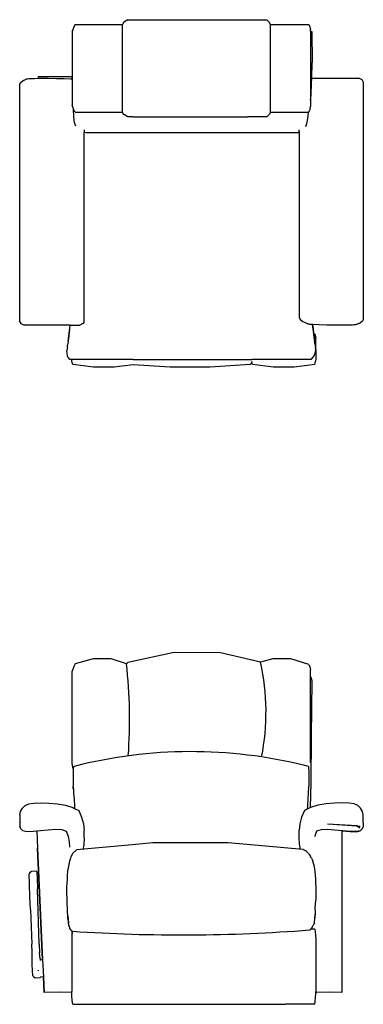
# Model space of a CAD drawing. Units: millimetres. Extents: x 2895 to 32842, y -2920 to 4869.
# Drawn here: x 15906 to 18446, y -2410 to 4869 of the extents above; entities that cross this region are included whole.
import ezdxf

# ---------------------------------------------------------------- set-up
doc = ezdxf.new("R2010")
doc.units = ezdxf.units.MM
doc.layers.add('Edges', color=7, linetype='Continuous')

# ---------------------------------------------------------------- blocks, each defined once
blk = doc.blocks.new('lazy boy recliners pl')
at = {"layer": 'Edges'}
for p, q in [((16706, 3568.1), (16676.9, 3548.6)), ((16706, 3568.1), (17732, 3568.1)), ((17732, 3568.1), (17750.9, 3548.6)), ((16305.4, 3515.7), (16297.9, 3493.3)), ((16316.7, 3533.3), (16305.4, 3515.7)), ((16316.7, 3533.3), (16665.1, 3533.3)), ((16665, 2885.4), (16665, 3533.3)), ((16676.9, 3548.6), (16665.1, 3533.3)), ((16666.1, 3533.3), (16665.1, 3533.3)), ((17750.9, 3548.6), (17758.3, 3533.3)), ((17758.3, 3533.3), (18043.9, 3533.3)), ((17760.7, 2886.6), (17760.7, 3533.3)), ((18043.9, 3533.3), (18051.2, 3515.7)), ((18051.2, 3515.7), (18056, 3492.8)), ((18056, 3492.8), (18056.6, 3495)), ((18056.6, 3495), (18056.6, 3491.2)), ((16294.2, 3480), (16294.2, 3129.5)), ((18056, 3492.8), (18056.4, 3490.8)), ((18056.4, 3490.8), (18056.6, 3491.2)), ((18056.4, 3490.8), (18056.5, 3490.4)), ((18056.5, 3490.4), (18056.6, 3490.5)), ((18056.5, 3490.4), (18056.6, 3490.1)), ((18056.6, 3491.2), (18056.6, 3490.5)), ((18056.6, 3490.5), (18056.6, 3490.1)), ((18056.6, 3481.5), (18056.6, 3490.1)), ((18056.6, 3481.5), (18065.5, 3481.1)), ((18056.6, 3481.5), (18056.6, 2973.9)), ((18065.5, 3481.1), (18068.7, 3251.1)), ((18065.1, 3134.9), (18068.7, 3251.1)), ((15958, 3130.3), (15964.5, 3131.9)), ((15964.5, 3131.9), (15973.3, 3133.1)), ((15973.3, 3133.1), (15986.6, 3133.9)), ((15986.6, 3133.9), (16016, 3134.5)), ((16016, 3134.5), (16040.8, 3134.7)), ((16042.4, 3146.2), (16040.8, 3134.7)), ((16040.8, 3134.7), (16062.8, 3134.9)), ((16292.6, 3146.2), (16042.4, 3146.2)), ((16062.8, 3134.9), (16118.5, 3134.7)), ((16118.5, 3134.7), (16177.3, 3133.9)), ((16177.3, 3133.9), (16233.8, 3132.5)), ((16233.8, 3132.5), (16282, 3130.4)), ((16282, 3130.4), (16292.6, 3129.7)), ((16292.6, 3146.2), (16292.6, 3129.7)), ((18064.1, 3099.3), (18065.1, 3134.9)), ((18065.1, 3134.9), (18414.2, 3134.9)), ((18436.7, 3122.2), (18414.2, 3134.9)), ((15906.3, 3092.2), (15911.1, 3104.6)), ((15906.3, 1334.7), (15906.3, 3092.2)), ((15911.1, 3104.6), (15928.3, 3116.7)), ((15933.6, 3119.5), (15928.3, 3116.7)), ((15933.6, 3119.5), (15949.7, 3126.6)), ((15949.7, 3126.6), (15951.5, 3128.1)), ((15949.7, 3126.6), (15952.7, 3127.9)), ((15951.5, 3128.1), (15953.1, 3128.1)), ((15951.5, 3128.1), (15952.7, 3127.9)), ((15952.7, 3127.9), (15953.1, 3128.1)), ((15953.1, 3128.1), (15958, 3130.3)), ((16292.6, 3129.7), (16294.2, 3129.5)), ((16294.2, 3129.5), (16294.2, 2933.6)), ((18059.6, 3009.3), (18064.1, 3099.3)), ((18446.1, 3109.5), (18436.7, 3122.2)), ((18446.1, 3109.5), (18446.1, 1351.9)), ((18056.6, 2973.9), (18059.6, 3009.3)), ((16294.2, 2933.1), (16294.2, 2933.6)), ((16303, 2908.6), (16294.2, 2933.6)), ((16303, 2908.6), (16294.2, 2933.1)), ((18052.7, 2908.5), (18056.6, 2925.6)), ((18056.6, 2973.9), (18056.6, 2925.6)), ((16303.3, 2907.9), (16303, 2908.6)), ((16303.5, 2902.9), (16303.3, 2907.9)), ((16303.5, 2907.3), (16303.3, 2907.9)), ((16303.5, 2907.1), (16303.5, 2907.3)), ((16305.4, 2901.9), (16303.5, 2907.3)), ((16306.5, 2854.9), (16303.5, 2902.9)), ((16316.7, 2885.4), (16305.4, 2901.9)), ((16310.1, 2822.1), (16306.5, 2854.9)), ((16316.7, 2885.4), (16662.2, 2885.4)), ((16670.8, 2875.3), (16662.2, 2885.4)), ((16662.3, 2885.4), (16662.2, 2885.4)), ((16665, 2885.4), (16662.3, 2885.4)), ((16676.9, 2867.8), (16670.8, 2875.3)), ((16706, 2849.5), (16676.9, 2867.8)), ((16741.7, 2849.5), (16706, 2849.5)), ((16741.7, 2849.5), (17593.7, 2849.5)), ((17732, 2849.5), (17593.7, 2849.5)), ((17732, 2849.5), (17750.9, 2867.8)), ((17760.1, 2885.4), (17750.9, 2867.8)), ((17760.1, 2885.4), (17759.9, 2885.4)), ((17760.7, 2886.6), (17760.1, 2885.4)), ((17760.1, 2885.4), (18039.9, 2885.4)), ((18034.3, 2822.1), (18038, 2854.9)), ((18038, 2854.9), (18039.9, 2885.4)), ((18043.9, 2885.4), (18039.9, 2885.4)), ((18043.9, 2885.4), (18051.2, 2901.9)), ((18052.7, 2908.5), (18051.2, 2901.9)), ((16314.4, 2801.4), (16310.1, 2822.1)), ((16317.3, 2792.2), (16314.4, 2801.4)), ((16322, 2780.4), (16317.3, 2792.2)), ((18020.8, 2777.9), (18021.6, 2779)), ((18021.6, 2779), (18027, 2792.2)), ((18027, 2792.2), (18029.9, 2801.4)), ((18029.9, 2801.4), (18034.3, 2822.1)), ((16382.8, 2753.5), (16382.8, 2736.8)), ((16382.8, 2736.8), (16385.9, 2736.1)), ((16382.8, 1334.7), (16382.8, 2736.8)), ((16385.9, 2736.1), (16397.8, 2733.5)), ((16397.8, 2733.5), (17971.9, 2733.5)), ((17971.9, 2739.3), (17971.9, 2754.7)), ((17971.9, 2739.3), (17971.9, 1368.2)), ((15906.3, 1334.7), (15915.7, 1322)), ((15915.7, 1322), (15938.3, 1309.3)), ((16373.3, 1322), (16350.6, 1309.3)), ((16382.8, 1334.7), (16373.3, 1322)), ((17971.9, 1368.2), (17976.8, 1355.7)), ((17976.8, 1355.7), (17981.9, 1348.9)), ((17981.9, 1348.9), (17998.7, 1337)), ((17998.7, 1337), (18011, 1330.7)), ((18011, 1330.7), (18035.7, 1319.7)), ((18043.2, 1317.2), (18035.7, 1319.7)), ((18043.2, 1317.2), (18043, 1317.1)), ((18048.4, 1315.5), (18043.2, 1317.2)), ((18070.9, 1313.8), (18048.4, 1315.5)), ((18072.3, 1313.7), (18070.9, 1313.8)), ((18070.9, 1313.8), (18074.7, 1283.1)), ((18070.9, 1313.8), (18070.9, 1313.8)), ((18079.7, 1244.3), (18070.9, 1313.8)), ((18120.2, 1311.7), (18072.3, 1313.7)), ((18176.4, 1310.2), (18120.2, 1311.7)), ((18379.4, 1311.1), (18366.2, 1310.2)), ((18388.1, 1312.3), (18379.4, 1311.1)), ((18394.6, 1313.9), (18388.1, 1312.3)), ((18399.5, 1316.1), (18394.6, 1313.9)), ((18399.9, 1316.2), (18399.5, 1316.1)), ((18401.1, 1316.1), (18399.5, 1316.1)), ((18402.9, 1317.5), (18399.9, 1316.2)), ((18401.1, 1316.1), (18399.9, 1316.2)), ((18402.9, 1317.5), (18401.1, 1316.1)), ((18418.9, 1324.6), (18402.9, 1317.5)), ((18418.9, 1324.6), (18424.2, 1327.4)), ((18441.3, 1339.5), (18424.2, 1327.4)), ((18446.1, 1351.9), (18441.3, 1339.5)), ((16279.7, 1309.3), (15938.3, 1309.3)), ((16272.1, 1249.6), (16262, 1171.6)), ((16264.6, 1190.1), (16272.1, 1249.6)), ((16272.1, 1249.6), (16279.7, 1309.3)), ((16273.8, 1261.6), (16273, 1254.8)), ((16273.8, 1261.7), (16276.1, 1280.5)), ((16273.8, 1261.6), (16273.8, 1261.7)), ((16276.1, 1280.5), (16276.5, 1283)), ((16276.5, 1283), (16276.6, 1284.4)), ((16276.6, 1284.4), (16276.9, 1286.4)), ((16276.9, 1286.4), (16279.7, 1309.3)), ((16279.7, 1309.3), (16279.7, 1309.3)), ((16279.7, 1309.3), (16350.6, 1309.3)), ((18074.7, 1283.1), (18074.8, 1282)), ((18074.8, 1282), (18075.1, 1279.8)), ((18075.1, 1279.8), (18075.3, 1278.5)), ((18075.3, 1278.5), (18077.6, 1259.5)), ((18077.6, 1259.5), (18077.6, 1259.4)), ((18077.6, 1259.4), (18078, 1256.8)), ((18079.7, 1244.3), (18087, 1245.3)), ((18079.7, 1244.3), (18086.2, 1193.6)), ((18083.9, 1210.8), (18079.7, 1244.3)), ((18087, 1245.3), (18091.5, 1236)), ((18234.9, 1309.5), (18176.4, 1310.2)), ((18290.3, 1309.3), (18234.9, 1309.5)), ((18336.9, 1309.6), (18290.3, 1309.3)), ((18366.2, 1310.2), (18336.9, 1309.6)), ((16260.8, 1162.5), (16261.1, 1164.8)), ((16261.1, 1164.8), (16261.3, 1166)), ((16261.3, 1166), (16261.4, 1167.3)), ((16261.4, 1167.3), (16262, 1171.6)), ((18083.9, 1210.8), (18086.2, 1193.6)), ((18083.9, 1210.8), (18086, 1194.4)), ((18089.8, 1165.7), (18086, 1194.4)), ((18086.9, 1188.1), (18086.2, 1193.6)), ((18086.9, 1188.1), (18087.2, 1186.2)), ((18087.2, 1186.2), (18087.8, 1181.7)), ((18087.8, 1181.7), (18088.3, 1178)), ((18088.9, 1173.5), (18088.3, 1178)), ((18088.9, 1173.5), (18089.1, 1171.3)), ((18089.1, 1171.3), (18089.5, 1168.8)), ((18089.5, 1168.8), (18089.6, 1168)), ((18089.6, 1168), (18089.9, 1165.6)), ((18089.8, 1165.7), (18090.3, 1162.3)), ((18089.9, 1165.6), (18090, 1165.1)), ((18090, 1165.1), (18090.3, 1162.5)), ((18091.5, 1236), (18094.9, 1209.9)), ((18094.9, 1128.1), (18094.9, 1209.9)), ((16258.8, 1146.4), (16255.4, 1122)), ((16256.8, 1097.8), (16255.4, 1122)), ((16259.5, 1083.2), (16256.8, 1097.8)), ((16258.8, 1146.4), (16259.1, 1149.1)), ((16259.1, 1149.1), (16259.5, 1152.7)), ((16259.5, 1152.7), (16259.6, 1152.9)), ((16259.6, 1152.9), (16259.8, 1154.2)), ((16259.8, 1154.2), (16260.2, 1157.4)), ((16260.2, 1157.4), (16260.6, 1161)), ((16260.6, 1161), (16260.8, 1162.5)), ((18083.4, 1083.5), (18089.8, 1101.3)), ((18089.8, 1101.3), (18094.9, 1128)), ((18090.3, 1162.5), (18090.5, 1160.9)), ((18090.3, 1162.3), (18090.5, 1160.9)), ((18090.5, 1160.9), (18090.5, 1160.6)), ((18090.5, 1160.6), (18090.9, 1158)), ((18090.9, 1158), (18091, 1156.7)), ((18091, 1156.7), (18091.1, 1156.6)), ((18091.1, 1156.6), (18091.3, 1154.8)), ((18091.3, 1154.8), (18091.4, 1153.9)), ((18091.4, 1153.9), (18091.6, 1152.7)), ((18091.7, 1152), (18091.6, 1152.7)), ((18091.7, 1152), (18091.7, 1152)), ((18091.7, 1152), (18092, 1149.2)), ((18092, 1149.2), (18092.4, 1146.7)), ((18092.4, 1146.7), (18093.2, 1140.9)), ((18093.5, 1138.7), (18093.2, 1140.9)), ((18093.5, 1138.6), (18093.5, 1138.7)), ((18094.8, 1129.1), (18093.5, 1138.6)), ((18094.8, 1129.1), (18094.9, 1128.1)), ((18094.9, 1128), (18094.9, 1128.1)), ((18094.9, 1128), (18094.9, 1051.3)), ((16262.9, 1073.9), (16259.5, 1083.2)), ((16268.5, 1065.1), (16262.9, 1073.9)), ((16278, 1056.3), (16268.5, 1065.1)), ((16290.7, 1056.3), (16278, 1056.3)), ((16291.5, 1043), (16290.7, 1056.3)), ((16745.3, 1056.3), (16290.7, 1056.3)), ((16293.3, 1032.4), (16291.5, 1043)), ((16299.2, 1018.7), (16293.3, 1032.4)), ((16745.3, 1056.3), (17625.5, 1056.3)), ((17610.1, 1018.8), (17618.9, 1028.3)), ((17618.9, 1028.3), (17621.5, 1037.8)), ((17620, 1053.2), (17619.9, 1054.6)), ((17622.4, 1041), (17621.5, 1037.9)), ((17621.5, 1037.8), (17621.5, 1037.9)), ((17622.4, 1032.4), (17621.5, 1037.8)), ((17628.3, 1018.7), (17622.4, 1032.4)), ((17625.5, 1054.8), (17625.5, 1056.3)), ((18060.4, 1056.3), (17625.5, 1056.3)), ((18060.4, 1056.3), (18075.9, 1073.4)), ((18075.9, 1073.4), (18083.4, 1083.5)), ((18087, 1018.8), (18091.5, 1028.3)), ((18091.5, 1028.3), (18093.2, 1040.2)), ((18093.2, 1040.2), (18094.9, 1051.3)), ((16452.1, 998), (16299.2, 1018.7)), ((16605, 998.1), (16452.1, 998)), ((16745.3, 1017.1), (16605, 998.1)), ((17018.4, 998), (16745.3, 1017.1)), ((17314.2, 998.1), (17018.4, 998)), ((17610.1, 1018.8), (17314.2, 998.1)), ((17781.2, 998), (17628.3, 1018.7)), ((17934.1, 998.1), (17781.2, 998)), ((18087, 1018.8), (17934.1, 998.1))]:
    blk.add_line(p, q, dxfattribs=at)
blk.add_arc((16323.6, 3478.8), 29.5, 150.56043, 177.63705, dxfattribs=at)
blk = doc.blocks.new('lazy boy recliners fr')
at = {"layer": 'Edges'}
for p, q in [((6027.1, 1177.7), (5685.1, 1104)), ((6369.1, 1174.9), (6027.1, 1177.7)), ((6666.3, 1105.9), (6369.1, 1174.9)), ((5295.8, 1094.2), (5284.6, 1074.3)), ((5428.5, 1131.8), (5295.8, 1094.2)), ((5561.1, 1130.3), (5428.5, 1131.8)), ((5675.1, 1095.5), (5561.1, 1130.3)), ((5685.1, 1104), (5675.1, 1095.5)), ((5675.2, 1095.5), (5675.1, 1095.5)), ((5675.5, 1095.4), (5675.4, 1095.4)), ((6666.3, 1105.9), (6666.2, 1105.8)), ((6757.7, 1131.8), (6666.3, 1105.9)), ((6890.3, 1130.3), (6757.7, 1131.8)), ((7023, 1089.8), (6890.3, 1130.3)), ((5284.6, 1074.3), (5273.3, 1041.1)), ((5273.3, 357.6), (5273.3, 1041.1)), ((7023, 1089.8), (7030.3, 1071.7)), ((7030.3, 1071.7), (7035.7, 1048)), ((7035.7, 1005.2), (7035.7, 1048)), ((7035.7, 1002.6), (7035.7, 1005.2)), ((7043.2, 986.4), (7035.7, 1002.6)), ((7035.7, 373.1), (7035.7, 1002.6)), ((7047.8, 968.4), (7043.2, 986.4)), ((7043.2, 558.6), (7047.8, 968.4)), ((7038.7, 215.1), (7043.2, 558.6)), ((7034.7, 366.2), (7035.7, 373.1)), ((5281.5, 317.3), (5273.3, 357.6)), ((5281.5, 317.3), (5279.8, 295.4)), ((5279.8, 295.4), (5279.9, 250.2)), ((5282.8, 334.4), (5281.5, 317.3)), ((5282.8, 334.4), (5288.8, 336.2)), ((7019.9, 334.4), (6993.2, 342.3)), ((7019.9, 334.4), (7020.4, 328)), ((7020.4, 328), (7023, 295.4)), ((7023, 295.4), (7022.9, 250.2)), ((5279.9, 250.2), (5279.9, 248.6)), ((5279.9, 248.6), (5280.9, 191)), ((7022.9, 250.2), (7021.8, 191)), ((5280.9, 190.9), (5280.9, 191)), ((5280.9, 190.9), (5281, 189.6)), ((5281.1, 186.1), (5281, 189.6)), ((5281.3, 181.6), (5281.1, 186.1)), ((5281.5, 177.4), (5281.3, 181.6)), ((5281.4, 182.4), (5282.3, 167.1)), ((5281.6, 174.7), (5281.5, 177.4)), ((5282.3, 167.1), (5281.6, 174.7)), ((5282.3, 167.1), (5284, 139.4)), ((7021.3, 182.4), (7018.7, 139.4)), ((7021.2, 177.4), (7021.4, 181.6)), ((7021.2, 176), (7021.2, 177.4)), ((7021.4, 181.6), (7021.6, 186.1)), ((7021.6, 186.1), (7021.8, 189.6)), ((7021.8, 190.9), (7021.8, 191)), ((7021.8, 190.9), (7021.8, 189.6)), ((7034.9, 32.6), (7038.7, 215.1)), ((5284, 139.4), (5286.9, 93.2)), ((5286.9, 93.2), (5290.2, 44.2)), ((7015.8, 93.2), (7012.4, 44.2)), ((7018.7, 139.4), (7015.8, 93.2)), ((4885.4, -22.8), (4892.5, 3.3)), ((4892.5, 3.3), (4906.4, 27.4)), ((4906.4, 27.4), (4926.8, 46.7)), ((4926.8, 46.7), (4953.4, 58.3)), ((4953.4, 58.3), (4990.9, 63.7)), ((4990.9, 63.7), (5041.4, 66.1)), ((5041.4, 66.1), (5100.1, 64.7)), ((5100.1, 64.7), (5162.2, 59.1)), ((5162.2, 59.1), (5223, 48.6)), ((5223, 48.6), (5277.6, 32.6)), ((5277.6, 32.6), (5291.6, 25.6)), ((5290.2, 44.2), (5291.6, 25.6)), ((5291.6, 25.6), (5321.4, 10.6)), ((5321.4, 10.6), (5343.3, -39.8)), ((6991.4, 10.6), (6969.6, -39.8)), ((7010.6, 20.3), (6991.4, 10.6)), ((7012.4, 44.2), (7010.6, 20.3)), ((7034.9, 32.6), (7010.6, 20.3)), ((7089.3, 48.6), (7034.9, 32.6)), ((7149.8, 59.1), (7089.3, 48.6)), ((7211.6, 64.7), (7149.8, 59.1)), ((7270, 66.1), (7211.6, 64.7)), ((7320.2, 63.7), (7270, 66.1)), ((7357.6, 58.3), (7320.2, 63.7)), ((7384, 46.7), (7357.6, 58.3)), ((7404.3, 27.4), (7384, 46.7)), ((7418.2, 3.3), (7404.3, 27.4)), ((7425.2, -22.8), (7418.2, 3.3)), ((4885.4, -22.8), (4885.4, -79.3)), ((5343.3, -39.8), (5356.7, -87.3)), ((6969.6, -39.8), (6956.3, -87.3)), ((7425.2, -80.4), (7425.2, -22.8)), ((4885.4, -79.8), (4885.4, -79.3)), ((4885.4, -80.4), (4885.4, -79.8)), ((4885.4, -80.4), (4885.5, -104.5)), ((4885.5, -104.9), (4885.5, -104.5)), ((4889.5, -115.6), (4885.5, -104.5)), ((4885.5, -104.9), (4889.5, -115.6)), ((4893.3, -126), (4889.5, -115.6)), ((4909.1, -140.7), (4893.3, -126)), ((4938.7, -146.6), (4909.1, -140.7)), ((4983.8, -145.5), (4938.7, -146.6)), ((5011.9, -142.9), (4983.8, -145.5)), ((5038.4, -140.4), (5011.9, -142.9)), ((5011.9, -142.9), (5017.7, -267.5)), ((5096.5, -134.6), (5038.4, -140.4)), ((5152.1, -131.3), (5096.5, -134.6)), ((5199.3, -133.5), (5152.1, -131.3)), ((5232.2, -144.4), (5199.3, -133.5)), ((5246.5, -182.3), (5232.2, -144.4)), ((5356.7, -87.3), (5361.9, -135)), ((5361.9, -191.8), (5361.9, -135)), ((6956.3, -87.3), (6951.1, -135)), ((6951.1, -189.6), (6951.1, -135)), ((7080.2, -143.6), (7065.9, -180.4)), ((7112.8, -133), (7080.2, -143.6)), ((7159.8, -130.8), (7112.8, -133)), ((7215.2, -134.1), (7159.8, -130.8)), ((7380.2, -103.3), (7160.1, -90.7)), ((7376.7, -106.6), (7160.1, -90.7)), ((7266.9, -139.1), (7215.2, -134.1)), ((7266.9, -139.8), (7266.9, -139.1)), ((7273, -139.7), (7266.9, -139.1)), ((7266.9, -139.8), (7273, -140.4)), ((7266.9, -139.8), (7266.9, -1334.3)), ((7327.3, -144.6), (7273, -139.7)), ((7273, -140.4), (7327.3, -145.5)), ((7372.1, -145.7), (7327.3, -144.6)), ((7327.3, -145.5), (7372.1, -146.6)), ((7401.6, -140), (7372.1, -145.7)), ((7372.1, -146.6), (7401.6, -140.7)), ((7376.8, -106.3), (7376.7, -106.6)), ((7376.7, -106.6), (7376.9, -106.4)), ((7377.3, -106.6), (7376.7, -106.6)), ((7380.2, -103.3), (7376.8, -106.3)), ((7376.9, -106.4), (7380.2, -103.3)), ((7377.3, -106.6), (7376.9, -106.4)), ((7384, -110.6), (7377.3, -106.6)), ((7384.4, -106.9), (7380.2, -103.3)), ((7399, -119.4), (7384, -110.6)), ((7403.2, -108.2), (7384.4, -106.9)), ((7384.6, -107.1), (7384.4, -106.9)), ((7403.2, -108.2), (7384.6, -107.1)), ((7399, -119.4), (7384.6, -107.1)), ((7417.3, -125.7), (7401.6, -140)), ((7401.6, -140.7), (7417.3, -126)), ((7417.3, -126), (7421.1, -115.6)), ((7421.1, -115.6), (7417.3, -125.7)), ((7425.1, -104.9), (7421.1, -115.6)), ((7425.2, -80.4), (7425.1, -104.9)), ((5253.7, -221.5), (5246.5, -182.3)), ((5361.9, -191.8), (5359.2, -242.8)), ((6953.7, -239.2), (6951.1, -189.6)), ((7065.9, -180.4), (7065.2, -184.1)), ((5054.6, -1095.1), (5017.7, -267.5)), ((5017.7, -267.5), (5054.7, -1095.1)), ((5255.5, -261.5), (5253.7, -221.5)), ((5255.6, -262.1), (5255.5, -261.5)), ((5299.8, -285.3), (5278.9, -306.4)), ((5716.3, -243), (5307.2, -281.8)), ((5359.2, -242.8), (5352.9, -277.4)), ((5870.2, -228.4), (5716.3, -243)), ((6427.2, -227.8), (5870.2, -228.4)), ((6977.4, -279), (6427.2, -227.8)), ((6960.8, -277.4), (6953.7, -239.2)), ((7006.9, -293.9), (6982, -280.4)), ((5259.8, -342.3), (5253.7, -364.1)), ((5264, -332.8), (5259.8, -342.3)), ((5272.5, -316.1), (5264, -332.8)), ((5278.9, -306.4), (5272.5, -316.1)), ((5290, -295.7), (5289.1, -296.1)), ((7008, -294.5), (7006.9, -293.9)), ((7008, -294.5), (7015.7, -303.4)), ((7016.5, -304.3), (7024.9, -314)), ((7024.9, -314), (7033.3, -325.2)), ((7041.6, -341.6), (7033.3, -325.2)), ((7041.6, -341.6), (7049.5, -359.9)), ((7049.5, -359.9), (7057.1, -386.4)), ((5241.5, -439.7), (5243.7, -418.3)), ((5245.9, -402.1), (5243.7, -418.3)), ((5246.1, -400.3), (5245.9, -402.1)), ((5250, -377.3), (5246.1, -400.3)), ((5253.7, -364.1), (5250, -377.3)), ((7057.1, -386.4), (7062, -404.1)), ((7062, -404.1), (7065.1, -422.6)), ((7065.1, -422.6), (7067.3, -443)), ((4956.4, -457.6), (4956.3, -457.9)), ((4957.9, -535.1), (4956.3, -457.9)), ((4961.4, -448.9), (4956.4, -457.6)), ((4956.4, -457.6), (4956.6, -457.2)), ((4961.4, -448.9), (4956.6, -457.2)), ((4962, -447.7), (4961.4, -448.9)), ((4961.6, -448.5), (4961.4, -448.9)), ((4962.2, -447.5), (4962, -447.7)), ((4971.8, -440.4), (4962.2, -447.5)), ((5009.8, -438.9), (4971.8, -440.4)), ((5009.8, -438.9), (5010.1, -439.4)), ((5010.1, -439.4), (5010.5, -441.1)), ((5010.5, -441.1), (5011, -444.6)), ((5011, -444.6), (5011.8, -450.1)), ((5011.8, -450.1), (5013.9, -492.4)), ((5013.9, -492.4), (5016.7, -569.2)), ((5236.1, -529.2), (5237.9, -498)), ((5237.9, -498), (5239.7, -465.8)), ((5239.7, -465.8), (5241.5, -439.7)), ((7067.3, -443), (7069, -468.4)), ((7069, -468.4), (7070.8, -500.4)), ((7070.8, -500.4), (7072.6, -531.4)), ((4960.8, -627.6), (4957.9, -535.1)), ((5030.1, -977.1), (5016.7, -569.2)), ((5234.5, -577.3), (5234.9, -553.5)), ((5234.7, -605.8), (5234.5, -577.3)), ((5234.9, -553.5), (5236.1, -529.2)), ((7072.6, -531.4), (7073.7, -554.8)), ((7073.7, -554.8), (7074.1, -577.5)), ((7074.1, -577.5), (7073.9, -605.2)), ((4964.3, -722.6), (4960.8, -627.6)), ((5235.3, -636.9), (5234.7, -605.8)), ((5236.3, -668.8), (5235.3, -636.9)), ((7073.3, -635.8), (7072.3, -667.4)), ((7073.9, -605.2), (7073.3, -635.8)), ((4964.3, -722.6), (4974.7, -977)), ((5238.4, -726.5), (5236.3, -668.8)), ((5239.2, -745.3), (5238.4, -726.5)), ((7070.3, -724.8), (7069.5, -743.1)), ((7070.3, -724.8), (7072.3, -667.4)), ((5240, -759.3), (5239.2, -745.3)), ((5241, -771.8), (5240, -759.3)), ((5242.2, -783.5), (5241, -771.8)), ((5241, -771.8), (5245.4, -822.8)), ((5243.5, -795.1), (5242.2, -783.5)), ((5245, -807), (5243.5, -795.1)), ((7065.3, -791), (7064.7, -796.3)), ((7064.8, -821.4), (7068.7, -756.5)), ((7066.6, -779.7), (7065.3, -791)), ((7067.7, -768.4), (7066.6, -779.7)), ((7068.7, -756.5), (7067.7, -768.4)), ((7069.5, -743.1), (7068.7, -756.5)), ((5245.4, -810.6), (5245, -807)), ((5245.9, -814.3), (5245.4, -810.6)), ((5245.4, -822.8), (5245.5, -820.4)), ((5247.3, -824.2), (5245.4, -822.8)), ((5245.5, -820.3), (5245.6, -819.6)), ((5245.5, -820.4), (5245.5, -820.3)), ((5245.9, -814.4), (5245.9, -814.3)), ((5247.3, -824.2), (5246.4, -818)), ((5247.3, -823.6), (5247.3, -823.6)), ((5248.6, -834), (5247.3, -824.2)), ((5248.6, -834), (5249.7, -839.9)), ((5253.4, -853.1), (5249.7, -839.9)), ((5253.4, -853.1), (5254.7, -856.3)), ((5259.1, -865.7), (5254.7, -856.3)), ((5265.6, -874.6), (5259.1, -865.7)), ((7035, -869.3), (7037.2, -867.2)), ((7037.2, -867.2), (7038.1, -866.2)), ((7040.8, -867.2), (7037.2, -867.2)), ((7038.1, -866.2), (7040.5, -863.3)), ((7040.5, -863.3), (7040.7, -863.2)), ((7040.7, -863.2), (7046.6, -856.1)), ((7060, -867.2), (7040.8, -867.2)), ((7046.6, -856.1), (7054.9, -838.1)), ((7054.9, -838.1), (7055.5, -836.7)), ((7056.5, -833.2), (7055.5, -836.7)), ((7056.7, -832.4), (7056.5, -833.2)), ((7058.5, -826.7), (7056.7, -832.4)), ((7058.6, -826.7), (7058.5, -826.7)), ((7064.8, -821.4), (7058.6, -826.7)), ((7066.1, -867.2), (7060, -867.2)), ((7066.1, -867.2), (7070.6, -887.5)), ((5271.7, -879.9), (5265.6, -874.6)), ((5270.7, -925.2), (5269.8, -957)), ((5271.7, -906.7), (5270.7, -925.2)), ((5271.7, -879.9), (5271.7, -906)), ((5274.9, -882.6), (5271.7, -879.9)), ((5272.5, -893.3), (5271.7, -906)), ((5271.7, -906), (5271.7, -906.7)), ((5274.9, -882.6), (5272.5, -893.3)), ((5275.4, -883.1), (5274.9, -882.6)), ((5276, -877.5), (5276, -877.5)), ((7070.6, -887.5), (7072.3, -911.5)), ((7072.3, -911.5), (7074.1, -943.1)), ((7074.1, -943.1), (7074.1, -1335.1)), ((4977, -1039.9), (4974.7, -977)), ((5030.1, -977.1), (5032.4, -1042.8)), ((5269.8, -957), (5269.8, -1328.1)), ((4976.9, -1081.7), (4977, -1071.7)), ((4976.9, -1090.4), (4976.9, -1081.7)), ((4977, -1099.6), (4976.9, -1090.4)), ((4977.1, -1059), (4977, -1039.9)), ((4977, -1071.7), (4977.1, -1059)), ((5035.5, -1087), (5032.4, -1042.8)), ((5035.5, -1087), (5036.1, -1096.1)), ((4977.3, -1111.8), (4977, -1099.6)), ((4978, -1130), (4977.3, -1111.8)), ((4978.5, -1143.8), (4978, -1130)), ((4979.2, -1159), (4978.5, -1143.8)), ((4980, -1173.7), (4979.2, -1159)), ((5036.1, -1096.1), (5033.1, -1096.2)), ((5054.6, -1095.1), (5036.1, -1096.1)), ((5036.1, -1096.7), (5036.2, -1097.7)), ((5054.7, -1095.1), (5054.6, -1095.1)), ((5054.6, -1096.8), (5054.6, -1096.3)), ((5054.7, -1095.1), (5060.4, -1220.6)), ((4980.8, -1186.9), (4980, -1173.7)), ((4981.7, -1197.9), (4980.8, -1186.9)), ((4982.6, -1206.4), (4981.7, -1197.9)), ((4983.5, -1211.1), (4982.6, -1206.4)), ((4983.5, -1211.1), (4989.7, -1220.7)), ((4989.7, -1220.7), (4999.8, -1227.3)), ((4999.8, -1227.3), (5037.9, -1225.7)), ((5023.5, -1175.3), (5023.3, -1171.3)), ((5038.3, -1221.8), (5037.9, -1225.7)), ((5038.5, -1220.6), (5038.3, -1221.8)), ((5060.2, -1220.6), (5038.3, -1221.8)), ((5060.2, -1220.6), (5060.2, -1220.2)), ((5065.5, -1335.3), (5060.2, -1220.6)), ((5060.4, -1220.6), (5060.2, -1220.6)), ((5060.4, -1220.6), (5065.5, -1335.3)), ((5179.1, -1332.1), (5065.5, -1335.4)), ((5065.5, -1335.3), (5065.5, -1335.4)), ((5270, -1334.3), (5179.1, -1332.1)), ((5270, -1334.3), (5269.8, -1328.1)), ((5270, -1334.3), (5270, -1334.3)), ((5270.7, -1361.2), (5270, -1334.3)), ((5272.5, -1394), (5270.7, -1361.2)), ((7071.4, -1335.2), (7070.6, -1335.2)), ((7070.6, -1400.2), (7072.3, -1375.1)), ((7074.1, -1335.1), (7072.3, -1335.1)), ((7072.3, -1375.1), (7074.1, -1342.5)), ((7174.8, -1332.1), (7074.1, -1335.1)), ((7074.1, -1335.1), (7074.1, -1342.5)), ((7266.9, -1334.3), (7174.8, -1332.1)), ((5278.4, -1421.3), (5272.5, -1394)), ((5278.4, -1421.3), (5437, -1421.3)), ((5437, -1422.8), (6848.9, -1422.8)), ((7066.1, -1421.3), (6848.9, -1421.3)), ((7066.1, -1421.3), (7070.6, -1400.2))]:
    blk.add_line(p, q, dxfattribs=at)
for centre, radius, start, end in [((1882, 681.8), 3815.6, 355.97694, 6.22507), ((4991.6, 737.8), 1714.5, 348.84557, 12.39622), ((6153.1, -3035.9), 3481.1, 76.03448, 104.37657), ((5308.3, -293.7), 12, 95.4173, 135.29465), ((6976.3, -290.9), 12, 61.53641, 84.68992), ((6080.1, 11357.4), 12266.9, 266.23901, 274.42925), ((7026.5, -860.9), 12, 274.42925, 315.26621)]:
    blk.add_arc(centre, radius, start, end, dxfattribs=at)

msp = doc.modelspace()

# ---------------------------------------------------------------- block references
for name, p in [('lazy boy recliners pl', (0, 1301.4)), ('lazy boy recliners fr', (11020.9, -987.5))]:
    msp.add_blockref(name, p)

doc.saveas('drawing.dxf')
